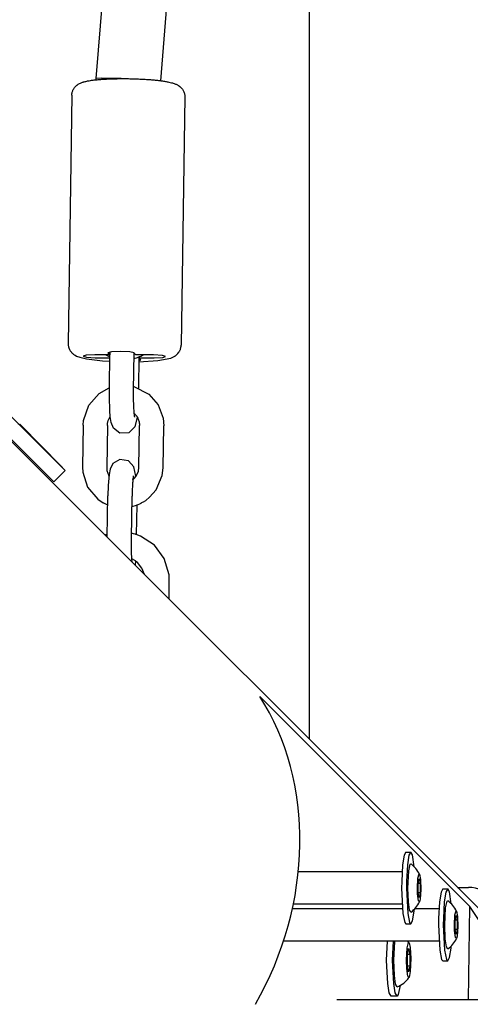
# Model space of a CAD drawing. Units: millimetres. Extents: x -8378 to 11260, y -18024 to 1763.
# Drawn here: x 4467 to 4579, y -12913 to -12669 of the extents above; entities that cross this region are included whole.
import ezdxf

# ---------------------------------------------------------------- set-up
doc = ezdxf.new("R2010")
doc.units = ezdxf.units.MM
doc.linetypes.add('K5LT_BASIC', pattern=[0])
doc.layers.add('Системный слой', color=7, linetype='Continuous')

# ---------------------------------------------------------------- blocks, each defined once
blk = doc.blocks.new('U32')
at = {"layer": 'Системный слой', "linetype": 'K5LT_BASIC'}
for p, q in [((4561.85, -12889.38), (4534.59, -12889.38)), ((4570.91, -12889.38), (4564.91, -12889.38))]:
    blk.add_line(p, q, dxfattribs=at)
blk = doc.blocks.new('U33')
at = {"layer": 'Системный слой', "linetype": 'K5LT_BASIC'}
for p, q in [((4572.55, -12889.14), (4572.94, -12887.47)), ((4572.94, -12887.47), (4573.14, -12887.41)), ((4572.34, -12893.38), (4572.55, -12889.14)), ((4572.47, -12896.81), (4572.34, -12893.38)), ((4572.77, -12898.85), (4572.47, -12896.81)), ((4573.14, -12899.36), (4572.77, -12898.85))]:
    blk.add_line(p, q, dxfattribs=at)
blk = doc.blocks.new('U34')
at = {"layer": 'Системный слой', "linetype": 'K5LT_BASIC'}
for p, q in [((4574.85, -12890.91), (4575.15, -12889.88)), ((4575.15, -12889.88), (4575.25, -12889.98)), ((4575.25, -12889.98), (4575.49, -12891.27)), ((4574.73, -12893.38), (4574.85, -12890.91)), ((4575.49, -12891.27), (4575.58, -12893.86)), ((4574.76, -12894.78), (4574.73, -12893.38)), ((4574.97, -12896.54), (4574.76, -12894.78)), ((4575.58, -12893.86), (4575.41, -12896.17)), ((4575.25, -12896.79), (4574.97, -12896.54)), ((4575.41, -12896.17), (4575.25, -12896.79))]:
    blk.add_line(p, q, dxfattribs=at)
blk = doc.blocks.new('U35')
at = {"layer": 'Системный слой', "linetype": 'K5LT_BASIC'}
for p, q in [((4571.88, -12884.48), (4571.43, -12885.27)), ((4571.05, -12887.63), (4570.81, -12891.8)), ((4571.43, -12885.27), (4571.05, -12887.63)), ((4570.81, -12891.8), (4570.79, -12893.38)), ((4570.79, -12893.38), (4571.11, -12899.68)), ((4571.11, -12899.68), (4571.57, -12901.93)), ((4571.57, -12901.93), (4571.88, -12902.28))]:
    blk.add_line(p, q, dxfattribs=at)
blk = doc.blocks.new('U36')
at = {"layer": 'Системный слой', "linetype": 'K5LT_BASIC'}
for p, q in [((4573.07, -12884.48), (4572.62, -12885.27)), ((4573.48, -12885.16), (4573.07, -12884.48)), ((4573.94, -12888.14), (4573.48, -12885.16)), ((4572.24, -12887.63), (4572, -12891.8)), ((4572.62, -12885.27), (4572.24, -12887.63)), ((4572, -12891.8), (4571.98, -12893.38)), ((4571.98, -12893.38), (4572.3, -12899.68)), ((4572.3, -12899.68), (4572.77, -12901.93)), ((4573.52, -12901.5), (4573.9, -12899.14)), ((4573.9, -12899.14), (4573.94, -12898.63)), ((4572.77, -12901.93), (4573.07, -12902.28)), ((4573.07, -12902.28), (4573.52, -12901.5))]:
    blk.add_line(p, q, dxfattribs=at)
blk = doc.blocks.new('U89')
at = {"layer": 'Системный слой', "linetype": 'K5LT_BASIC'}
for p, q in [((4559.95, -12897.47), (4559.97, -12897.38)), ((4559.72, -12902.14), (4559.95, -12897.47)), ((4559.86, -12905.93), (4559.72, -12902.14)), ((4560.18, -12908.11), (4559.86, -12905.93)), ((4560.56, -12908.73), (4560.18, -12908.11))]:
    blk.add_line(p, q, dxfattribs=at)
blk = doc.blocks.new('U90')
at = {"layer": 'Системный слой', "linetype": 'K5LT_BASIC'}
for p, q in [((4562.87, -12902.14), (4563.02, -12899.05)), ((4563.02, -12899.05), (4563.36, -12897.77)), ((4563.36, -12897.77), (4563.49, -12897.82)), ((4563.49, -12897.82), (4563.77, -12898.99)), ((4563.77, -12898.99), (4563.93, -12901.74)), ((4562.93, -12904.18), (4562.87, -12902.14)), ((4563.93, -12901.74), (4563.81, -12904.94)), ((4563.17, -12906.08), (4562.93, -12904.18)), ((4563.49, -12906.46), (4563.17, -12906.08)), ((4563.81, -12904.94), (4563.49, -12906.46))]:
    blk.add_line(p, q, dxfattribs=at)
blk = doc.blocks.new('U91')
at = {"layer": 'Системный слой', "linetype": 'K5LT_BASIC'}
for p, q in [((4559.44, -12902.14), (4559.61, -12897.38)), ((4559.46, -12903.72), (4559.44, -12902.14)), ((4559.7, -12907.89), (4559.46, -12903.72)), ((4560.08, -12910.25), (4559.7, -12907.89)), ((4561.3, -12908.37), (4560.83, -12910.67)), ((4560.52, -12911.04), (4560.08, -12910.25)), ((4560.83, -12910.67), (4560.52, -12911.04))]:
    blk.add_line(p, q, dxfattribs=at)
blk = doc.blocks.new('U92')
at = {"layer": 'Системный слой', "linetype": 'K5LT_BASIC'}
for p, q in [((4557.95, -12902.14), (4558.12, -12897.38)), ((4557.97, -12903.72), (4557.95, -12902.14)), ((4558.21, -12907.89), (4557.97, -12903.72)), ((4558.59, -12910.25), (4558.21, -12907.89)), ((4559.03, -12911.04), (4558.59, -12910.25))]:
    blk.add_line(p, q, dxfattribs=at)
blk = doc.blocks.new('U98')
at = {"layer": 'Системный слой', "linetype": 'K5LT_BASIC'}
for p, q in [((4563.2, -12884.24), (4563.41, -12880)), ((4563.41, -12880), (4563.8, -12878.33)), ((4563.8, -12878.33), (4564, -12878.27)), ((4563.33, -12887.67), (4563.2, -12884.24)), ((4563.63, -12889.71), (4563.33, -12887.67)), ((4564, -12890.22), (4563.63, -12889.71))]:
    blk.add_line(p, q, dxfattribs=at)
blk = doc.blocks.new('U99')
at = {"layer": 'Системный слой', "linetype": 'K5LT_BASIC'}
for p, q in [((4565.59, -12884.24), (4565.71, -12881.77)), ((4565.71, -12881.77), (4566.01, -12880.74)), ((4566.01, -12880.74), (4566.11, -12880.84)), ((4566.11, -12880.84), (4566.35, -12882.13)), ((4566.35, -12882.13), (4566.44, -12884.72)), ((4565.62, -12885.64), (4565.59, -12884.24)), ((4566.44, -12884.72), (4566.27, -12887.03)), ((4565.83, -12887.4), (4565.62, -12885.64)), ((4566.11, -12887.65), (4565.83, -12887.4)), ((4566.27, -12887.03), (4566.11, -12887.65))]:
    blk.add_line(p, q, dxfattribs=at)
blk = doc.blocks.new('U100')
at = {"layer": 'Системный слой', "linetype": 'K5LT_BASIC'}
for p, q in [((4562.74, -12875.34), (4562.29, -12876.13)), ((4562.29, -12876.13), (4561.91, -12878.49)), ((4561.91, -12878.49), (4561.67, -12882.66)), ((4561.67, -12882.66), (4561.65, -12884.24)), ((4561.65, -12884.24), (4561.97, -12890.54)), ((4561.97, -12890.54), (4562.43, -12892.79)), ((4562.43, -12892.79), (4562.74, -12893.14))]:
    blk.add_line(p, q, dxfattribs=at)
blk = doc.blocks.new('U101')
at = {"layer": 'Системный слой', "linetype": 'K5LT_BASIC'}
for p, q in [((4563.93, -12875.34), (4563.48, -12876.13)), ((4564.34, -12876.02), (4563.93, -12875.34)), ((4563.48, -12876.13), (4563.1, -12878.49)), ((4564.8, -12879), (4564.34, -12876.02)), ((4563.1, -12878.49), (4562.86, -12882.66)), ((4562.86, -12882.66), (4562.84, -12884.24)), ((4562.84, -12884.24), (4563.16, -12890.54)), ((4564.37, -12892.36), (4564.76, -12890)), ((4564.76, -12890), (4564.8, -12889.49)), ((4563.16, -12890.54), (4563.63, -12892.79)), ((4563.93, -12893.14), (4564.37, -12892.36)), ((4563.63, -12892.79), (4563.93, -12893.14))]:
    blk.add_line(p, q, dxfattribs=at)
blk = doc.blocks.new('U264')
at = {"layer": 'Системный слой', "linetype": 'K5LT_BASIC'}
for p, q in [((4486.03, -12683.56), (4486.01, -12683.57)), ((4486.01, -12683.57), (4486.01, -12683.57)), ((4487.19, -12683.48), (4486.03, -12683.56)), ((4492.14, -12683.59), (4487.19, -12683.48))]:
    blk.add_line(p, q, dxfattribs=at)
blk = doc.blocks.new('U635')
at = {"layer": 'Системный слой', "linetype": 'K5LT_BASIC'}
for p, q in [((4472.52, -12774.82), (4477.05, -12779.43)), ((4477.05, -12779.43), (4478.23, -12780.63)), ((4478.33, -12780.74), (4478.22, -12780.63)), ((4478.23, -12780.63), (4478.33, -12780.74))]:
    blk.add_line(p, q, dxfattribs=at)
blk = doc.blocks.new('U1315')
at = {"layer": 'Системный слой', "linetype": 'K5LT_BASIC'}
for p, q in [((4488.33, -12796.72), (4488.21, -12796.77)), ((4488.45, -12796.68), (4488.33, -12796.72)), ((4488.56, -12796.64), (4488.45, -12796.68)), ((4488.62, -12796.63), (4488.56, -12796.64)), ((4488.65, -12796.62), (4488.62, -12796.63)), ((4488.66, -12796.61), (4488.65, -12796.62)), ((4488.67, -12796.61), (4488.66, -12796.61)), ((4488.68, -12796.61), (4488.67, -12796.61)), ((4488.69, -12796.61), (4488.68, -12796.61)), ((4488.68, -12796.61), (4488.68, -12796.61)), ((4488.7, -12796.6), (4488.69, -12796.6)), ((4488.69, -12796.6), (4488.69, -12796.6)), ((4488.69, -12796.6), (4488.69, -12796.6)), ((4488.69, -12796.6), (4488.69, -12796.61)), ((4488.71, -12796.6), (4488.7, -12796.6)), ((4488.7, -12796.6), (4488.7, -12796.6)), ((4488.7, -12796.6), (4488.7, -12796.6)), ((4488.73, -12796.59), (4488.71, -12796.6)), ((4495.25, -12796.42), (4494.74, -12796.3)), ((4495.52, -12796.5), (4495.25, -12796.42)), ((4495.67, -12796.54), (4495.52, -12796.5)), ((4495.73, -12796.56), (4495.67, -12796.54)), ((4495.76, -12796.56), (4495.73, -12796.56)), ((4495.82, -12796.58), (4495.76, -12796.56)), ((4495.93, -12796.62), (4495.82, -12796.58)), ((4496.95, -12797), (4495.93, -12796.62)), ((4500.4, -12799.26), (4496.95, -12797)), ((4502.86, -12802.59), (4500.4, -12799.26)), ((4504.03, -12806.6), (4502.86, -12802.59)), ((4504.09, -12808.03), (4504.03, -12806.6))]:
    blk.add_line(p, q, dxfattribs=at)
blk = doc.blocks.new('U1316')
at = {"layer": 'Системный слой', "linetype": 'K5LT_BASIC'}
for p, q in [((4495.74, -12803.17), (4494.82, -12802.62)), ((4495.76, -12803.19), (4495.74, -12803.17)), ((4496.24, -12803.58), (4495.76, -12803.19)), ((4497.3, -12804.91), (4496.24, -12803.58)), ((4497.94, -12806.5), (4497.3, -12804.91))]:
    blk.add_line(p, q, dxfattribs=at)
blk = doc.blocks.new('U2701')
at = {"layer": 'Системный слой', "linetype": 'K5LT_BASIC'}
blk.add_line((4538.76, -12513.52), (4538.76, -12847.32), dxfattribs=at)
blk = doc.blocks.new('U2800')
at = {"layer": 'Системный слой', "linetype": 'K5LT_BASIC'}
for p, q in [((4495.66, -12803.86), (4495.63, -12804.19)), ((4495.7, -12803.52), (4495.66, -12803.86)), ((4495.73, -12803.16), (4495.7, -12803.52))]:
    blk.add_line(p, q, dxfattribs=at)
blk = doc.blocks.new('U2801')
at = {"layer": 'Системный слой', "linetype": 'K5LT_BASIC'}
for p, q in [((4494.71, -12798.03), (4494.72, -12797.55)), ((4494.72, -12800.23), (4494.71, -12798.03)), ((4494.76, -12801.47), (4494.72, -12800.23)), ((4494.79, -12802.04), (4494.76, -12801.47)), ((4494.8, -12802.31), (4494.79, -12802.04)), ((4494.81, -12802.44), (4494.8, -12802.31)), ((4494.81, -12802.5), (4494.81, -12802.44)), ((4494.81, -12802.53), (4494.81, -12802.5)), ((4494.82, -12802.56), (4494.81, -12802.53)), ((4494.82, -12802.62), (4494.82, -12802.56)), ((4494.83, -12802.84), (4494.82, -12802.62)), ((4494.86, -12803.12), (4494.83, -12802.84)), ((4494.87, -12803.26), (4494.86, -12803.12)), ((4494.87, -12803.33), (4494.87, -12803.26)), ((4494.88, -12803.36), (4494.87, -12803.33)), ((4494.88, -12803.39), (4494.88, -12803.36)), ((4494.89, -12803.45), (4494.88, -12803.39))]:
    blk.add_line(p, q, dxfattribs=at)
blk = doc.blocks.new('U2802')
at = {"layer": 'Системный слой', "linetype": 'K5LT_BASIC'}
for p, q in [((4490.15, -12779.02), (4489.43, -12780.4)), ((4491.83, -12778), (4490.15, -12779.02)), ((4493.97, -12778.31), (4491.83, -12778)), ((4495.34, -12779.84), (4493.97, -12778.31)), ((4495.84, -12782.18), (4495.34, -12779.84)), ((4489.18, -12781.76), (4488.95, -12784.48)), ((4489.43, -12780.4), (4489.18, -12781.76)), ((4488.95, -12784.48), (4488.87, -12787.04))]:
    blk.add_line(p, q, dxfattribs=at)
blk = doc.blocks.new('U3199')
at = {"layer": 'Системный слой', "linetype": 'K5LT_BASIC'}
blk.add_line((4759.38, -13067.94), (4443.99, -12752.55), dxfattribs=at)
blk = doc.blocks.new('U3202')
at = {"layer": 'Системный слой', "linetype": 'K5LT_BASIC'}
for p, q in [((4581.03, -12892.52), (4578.58, -12888.81)), ((4585.99, -12902.02), (4581.03, -12892.52)), ((4589.38, -12911.93), (4585.99, -12902.02)), ((4591.37, -12928.8), (4590.91, -12919.93)), ((4590.31, -12938.7), (4591.37, -12928.8)), ((4587.59, -12948.19), (4590.31, -12938.7)), ((4583.27, -12957.05), (4587.59, -12948.19)), ((4577.45, -12965.09), (4583.27, -12957.05))]:
    blk.add_line(p, q, dxfattribs=at)
blk = doc.blocks.new('U3203')
at = {"layer": 'Системный слой', "linetype": 'K5LT_BASIC'}
for p, q in [((4578.24, -12911.93), (4578.58, -12888.81)), ((4577.45, -12965.09), (4578.12, -12919.93))]:
    blk.add_line(p, q, dxfattribs=at)
blk = doc.blocks.new('U4260')
at = {"layer": 'Системный слой', "linetype": 'K5LT_BASIC'}
for p, q in [((4488.39, -12752.05), (4488.71, -12752.21)), ((4488.71, -12752.21), (4489.05, -12752.37)), ((4489.05, -12752.37), (4489.2, -12752.44)), ((4489.2, -12752.44), (4489.3, -12752.48)), ((4489.3, -12752.48), (4489.32, -12752.49)), ((4489.32, -12752.49), (4489.36, -12752.5)), ((4489.36, -12752.5), (4489.38, -12752.51)), ((4495.38, -12752.94), (4496.19, -12752.7)), ((4496.19, -12752.7), (4496.59, -12752.57)), ((4496.59, -12752.57), (4496.59, -12752.56)), ((4496.59, -12752.56), (4496.59, -12752.56)), ((4496.59, -12752.56), (4496.59, -12752.56)), ((4496.59, -12752.56), (4496.59, -12752.56)), ((4496.59, -12752.56), (4496.6, -12752.56)), ((4496.59, -12752.57), (4496.59, -12752.57)), ((4496.59, -12752.57), (4496.59, -12752.57)), ((4496.6, -12752.56), (4496.6, -12752.56)), ((4496.6, -12752.56), (4496.6, -12752.56)), ((4496.6, -12752.56), (4496.6, -12752.56)), ((4496.6, -12752.56), (4496.61, -12752.56)), ((4496.61, -12752.56), (4496.62, -12752.56)), ((4496.62, -12752.56), (4496.62, -12752.55)), ((4496.62, -12752.55), (4496.64, -12752.55)), ((4496.64, -12752.55), (4496.66, -12752.53)), ((4496.66, -12752.53), (4496.72, -12752.51)), ((4496.72, -12752.51), (4496.83, -12752.47)), ((4496.83, -12752.47), (4497.04, -12752.37)), ((4497.04, -12752.37), (4497.47, -12752.18)), ((4497.47, -12752.18), (4497.66, -12752.09)), ((4497.66, -12752.09), (4497.67, -12752.09)), ((4497.67, -12752.09), (4497.67, -12752.08)), ((4497.67, -12752.08), (4497.68, -12752.08)), ((4497.68, -12752.08), (4497.68, -12752.08)), ((4497.68, -12752.08), (4497.69, -12752.08)), ((4497.69, -12752.08), (4497.69, -12752.07)), ((4497.69, -12752.07), (4497.7, -12752.07)), ((4497.7, -12752.07), (4497.72, -12752.06)), ((4497.72, -12752.06), (4497.73, -12752.05))]:
    blk.add_line(p, q, dxfattribs=at)
blk = doc.blocks.new('U4646')
at = {"layer": 'Системный слой', "linetype": 'K5LT_BASIC'}
for p, q in [((4488.6, -12780), (4488.66, -12780.71)), ((4488.66, -12780.71), (4488.84, -12781.4)), ((4488.84, -12781.4), (4489.14, -12782.04))]:
    blk.add_line(p, q, dxfattribs=at)
blk = doc.blocks.new('U4647')
at = {"layer": 'Системный слой', "linetype": 'K5LT_BASIC'}
for p, q in [((4496.43, -12780.9), (4496.55, -12779.98)), ((4495.34, -12782.78), (4495.58, -12782.52)), ((4495.58, -12782.52), (4495.98, -12781.97)), ((4495.98, -12781.97), (4496.43, -12780.9)), ((4495.07, -12783.02), (4495.08, -12783.02)), ((4495.08, -12783.02), (4495.08, -12783.01)), ((4495.08, -12783.01), (4495.08, -12783.01)), ((4495.08, -12783.01), (4495.08, -12783.01)), ((4495.08, -12783.01), (4495.08, -12783.01)), ((4495.08, -12783.01), (4495.08, -12783.01)), ((4495.08, -12783.01), (4495.08, -12783.01)), ((4495.08, -12783.01), (4495.09, -12783.01)), ((4495.09, -12783), (4495.1, -12782.99)), ((4495.09, -12783.01), (4495.09, -12783)), ((4495.09, -12783), (4495.09, -12783)), ((4495.09, -12783.01), (4495.09, -12783.01)), ((4495.09, -12783.01), (4495.09, -12783.01)), ((4495.09, -12783.01), (4495.09, -12783.01)), ((4495.1, -12782.99), (4495.12, -12782.98)), ((4495.12, -12782.98), (4495.15, -12782.95)), ((4495.15, -12782.95), (4495.22, -12782.9)), ((4495.22, -12782.9), (4495.34, -12782.78))]:
    blk.add_line(p, q, dxfattribs=at)
blk = doc.blocks.new('U4648')
at = {"layer": 'Системный слой', "linetype": 'K5LT_BASIC'}
for p, q in [((4482.6, -12779.91), (4482.66, -12781.11)), ((4502.33, -12782.01), (4502.55, -12780.07)), ((4482.66, -12781.11), (4483.85, -12784.87)), ((4500.85, -12785.5), (4502.33, -12782.01)), ((4483.85, -12784.87), (4486.42, -12787.86)), ((4498.25, -12788.14), (4499.22, -12787.37)), ((4499.22, -12787.37), (4500.85, -12785.5)), ((4486.42, -12787.86), (4487.73, -12788.72)), ((4487.73, -12788.72), (4487.77, -12788.75)), ((4487.77, -12788.75), (4488.66, -12789.17)), ((4488.66, -12789.17), (4488.75, -12789.21)), ((4488.75, -12789.21), (4488.78, -12789.22)), ((4488.78, -12789.22), (4488.82, -12789.23)), ((4488.82, -12789.23), (4488.84, -12789.24)), ((4494.83, -12789.67), (4496.04, -12789.3)), ((4496.04, -12789.3), (4496.04, -12789.29)), ((4496.04, -12789.29), (4496.05, -12789.29)), ((4496.05, -12789.29), (4496.05, -12789.29)), ((4496.05, -12789.29), (4496.05, -12789.29)), ((4496.05, -12789.29), (4496.05, -12789.29)), ((4496.05, -12789.29), (4496.05, -12789.29)), ((4496.05, -12789.29), (4496.05, -12789.29)), ((4496.05, -12789.29), (4496.06, -12789.29)), ((4496.06, -12789.29), (4496.07, -12789.28)), ((4496.06, -12789.29), (4496.06, -12789.29)), ((4496.07, -12789.28), (4496.07, -12789.28)), ((4496.07, -12789.28), (4496.09, -12789.28)), ((4496.09, -12789.28), (4496.11, -12789.27)), ((4496.11, -12789.27), (4496.15, -12789.25)), ((4496.15, -12789.25), (4496.24, -12789.21)), ((4496.24, -12789.21), (4496.41, -12789.14)), ((4496.41, -12789.14), (4496.76, -12788.99)), ((4496.76, -12788.99), (4497.11, -12788.82)), ((4497.11, -12788.82), (4497.12, -12788.81)), ((4497.12, -12788.81), (4497.13, -12788.81)), ((4497.13, -12788.81), (4497.13, -12788.81)), ((4497.13, -12788.81), (4497.14, -12788.81)), ((4497.14, -12788.81), (4497.14, -12788.8)), ((4497.14, -12788.8), (4497.15, -12788.8)), ((4497.15, -12788.8), (4497.16, -12788.8)), ((4497.16, -12788.8), (4497.17, -12788.79)), ((4497.17, -12788.79), (4497.19, -12788.78)), ((4497.19, -12788.78), (4497.19, -12788.78)), ((4497.19, -12788.78), (4497.19, -12788.78)), ((4497.19, -12788.78), (4497.2, -12788.78)), ((4497.2, -12788.77), (4497.22, -12788.76)), ((4497.2, -12788.78), (4497.2, -12788.77)), ((4497.22, -12788.76), (4497.25, -12788.74)), ((4497.25, -12788.74), (4497.32, -12788.7)), ((4497.32, -12788.7), (4497.46, -12788.62)), ((4497.46, -12788.62), (4497.72, -12788.47)), ((4497.72, -12788.47), (4498.25, -12788.14))]:
    blk.add_line(p, q, dxfattribs=at)
blk = doc.blocks.new('U4649')
at = {"layer": 'Системный слой', "linetype": 'K5LT_BASIC'}
for p, q in [((4488.97, -12768.35), (4489.3, -12767.64)), ((4489.3, -12767.64), (4489.47, -12767.37)), ((4495.42, -12766.61), (4495.43, -12766.62)), ((4495.43, -12766.62), (4495.44, -12766.63)), ((4495.44, -12766.63), (4495.44, -12766.63)), ((4495.44, -12766.63), (4495.45, -12766.63)), ((4495.45, -12766.63), (4495.45, -12766.64)), ((4495.45, -12766.64), (4495.46, -12766.65)), ((4495.46, -12766.65), (4495.48, -12766.66)), ((4495.48, -12766.66), (4495.5, -12766.69)), ((4495.5, -12766.69), (4495.55, -12766.74)), ((4495.55, -12766.74), (4495.65, -12766.84)), ((4495.65, -12766.84), (4495.84, -12767.05)), ((4495.84, -12767.05), (4496.02, -12767.29)), ((4488.76, -12769.58), (4488.79, -12769.11)), ((4488.79, -12769.11), (4488.97, -12768.35))]:
    blk.add_line(p, q, dxfattribs=at)
blk = doc.blocks.new('U4650')
at = {"layer": 'Системный слой', "linetype": 'K5LT_BASIC'}
for p, q in [((4486.75, -12761.65), (4489.24, -12760.27)), ((4489.24, -12760.27), (4489.27, -12760.26)), ((4495.28, -12759.93), (4499.06, -12761.83)), ((4484.15, -12764.55), (4486.75, -12761.65)), ((4499.06, -12761.83), (4501.31, -12764.43)), ((4482.85, -12768.3), (4484.15, -12764.55)), ((4501.31, -12764.43), (4502.56, -12767.78)), ((4502.56, -12767.78), (4502.71, -12769.64)), ((4482.76, -12769.49), (4482.85, -12768.3))]:
    blk.add_line(p, q, dxfattribs=at)
blk = doc.blocks.new('U4806')
at = {"layer": 'Системный слой', "linetype": 'K5LT_BASIC'}
for p, q in [((4489.26, -12763.07), (4489.26, -12760.74)), ((4489.33, -12765.37), (4489.26, -12763.07)), ((4489.38, -12766.4), (4489.33, -12765.37)), ((4489.42, -12766.87), (4489.38, -12766.4)), ((4489.44, -12767.09), (4489.42, -12766.87)), ((4489.45, -12767.2), (4489.44, -12767.09)), ((4489.45, -12767.25), (4489.45, -12767.2)), ((4489.46, -12767.28), (4489.45, -12767.25)), ((4489.46, -12767.29), (4489.46, -12767.28)), ((4489.46, -12767.3), (4489.46, -12767.29)), ((4489.46, -12767.33), (4489.46, -12767.3)), ((4489.46, -12767.34), (4489.46, -12767.33)), ((4489.46, -12767.35), (4489.46, -12767.34)), ((4489.47, -12767.37), (4489.46, -12767.35)), ((4489.68, -12768.81), (4489.47, -12767.37)), ((4496.17, -12767.52), (4495.58, -12769.92)), ((4490.27, -12770.27), (4489.68, -12768.81)), ((4491.88, -12771.48), (4490.27, -12770.27)), ((4495.58, -12769.92), (4494.04, -12771.37)), ((4494.04, -12771.37), (4491.88, -12771.48))]:
    blk.add_line(p, q, dxfattribs=at)
blk = doc.blocks.new('U6583')
at = {"layer": 'Системный слой', "linetype": 'K5LT_BASIC'}
for p, q in [((4479.03, -12749.26), (4479.05, -12749.64)), ((4479.05, -12749.64), (4479.05, -12749.65)), ((4479.05, -12749.65), (4479.05, -12749.66)), ((4479.05, -12749.66), (4479.06, -12749.69)), ((4479.06, -12749.69), (4479.06, -12749.76)), ((4479.06, -12749.76), (4479.09, -12749.88)), ((4479.09, -12749.88), (4479.11, -12750.01)), ((4479.11, -12750.01), (4479.11, -12750.02)), ((4479.11, -12750.02), (4479.12, -12750.03)), ((4479.12, -12750.03), (4479.12, -12750.06)), ((4479.12, -12750.06), (4479.14, -12750.13)), ((4479.14, -12750.13), (4479.18, -12750.25)), ((4479.18, -12750.25), (4479.22, -12750.37)), ((4479.22, -12750.37), (4479.22, -12750.38)), ((4479.22, -12750.38), (4479.23, -12750.4)), ((4479.23, -12750.4), (4479.24, -12750.43)), ((4479.24, -12750.43), (4479.26, -12750.48)), ((4479.26, -12750.48), (4479.31, -12750.6)), ((4479.31, -12750.6), (4479.37, -12750.72)), ((4479.37, -12750.72), (4479.37, -12750.73)), ((4479.37, -12750.73), (4479.38, -12750.74)), ((4479.38, -12750.74), (4479.39, -12750.77)), ((4479.39, -12750.77), (4479.42, -12750.82)), ((4479.42, -12750.82), (4479.48, -12750.93)), ((4479.48, -12750.93), (4479.55, -12751.05)), ((4479.55, -12751.05), (4479.56, -12751.05)), ((4479.56, -12751.05), (4479.56, -12751.07)), ((4479.56, -12751.07), (4479.58, -12751.09)), ((4479.58, -12751.09), (4479.62, -12751.14)), ((4479.62, -12751.14), (4479.69, -12751.24)), ((4479.69, -12751.24), (4479.77, -12751.35)), ((4479.77, -12751.35), (4479.78, -12751.36)), ((4479.78, -12751.36), (4479.79, -12751.37)), ((4479.79, -12751.37), (4479.81, -12751.39)), ((4479.81, -12751.39), (4479.85, -12751.44)), ((4479.85, -12751.44), (4479.94, -12751.53)), ((4479.94, -12751.53), (4480.11, -12751.7)), ((4480.11, -12751.7), (4480.27, -12751.84)), ((4480.27, -12751.84), (4480.32, -12751.88)), ((4480.32, -12751.88), (4480.35, -12751.9)), ((4480.35, -12751.9), (4480.37, -12751.92)), ((4480.37, -12751.92), (4480.43, -12751.96)), ((4480.43, -12751.96), (4480.53, -12752.03)), ((4480.53, -12752.03), (4480.74, -12752.16)), ((4480.74, -12752.16), (4481.14, -12752.37)), ((4481.14, -12752.37), (4481.91, -12752.67)), ((4481.91, -12752.67), (4483.61, -12753.07)), ((4483.61, -12753.07), (4487.51, -12753.54)), ((4487.51, -12753.54), (4489.37, -12753.66))]:
    blk.add_line(p, q, dxfattribs=at)
blk = doc.blocks.new('U6584')
at = {"layer": 'Системный слой', "linetype": 'K5LT_BASIC'}
for p, q in [((4506.71, -12751.02), (4506.74, -12750.96)), ((4506.74, -12750.96), (4506.79, -12750.84)), ((4506.79, -12750.84), (4506.84, -12750.72)), ((4506.84, -12750.7), (4506.85, -12750.67)), ((4506.84, -12750.71), (4506.84, -12750.7)), ((4506.84, -12750.72), (4506.84, -12750.71)), ((4506.85, -12750.67), (4506.87, -12750.61)), ((4506.87, -12750.61), (4506.91, -12750.48)), ((4506.91, -12750.48), (4506.95, -12750.35)), ((4506.95, -12750.33), (4506.96, -12750.3)), ((4506.95, -12750.35), (4506.95, -12750.33)), ((4506.95, -12750.35), (4506.95, -12750.35)), ((4506.96, -12750.3), (4506.97, -12750.24)), ((4506.97, -12750.24), (4506.99, -12750.11)), ((4506.99, -12750.11), (4507.01, -12749.98)), ((4507.01, -12749.96), (4507.02, -12749.93)), ((4507.01, -12749.97), (4507.01, -12749.96)), ((4507.01, -12749.98), (4507.01, -12749.97)), ((4507.02, -12749.87), (4507.03, -12749.76)), ((4507.02, -12749.93), (4507.02, -12749.87)), ((4507.03, -12749.76), (4507.03, -12749.67)), ((4501.26, -12753.48), (4504.48, -12752.86)), ((4504.48, -12752.86), (4505.5, -12752.37)), ((4505.5, -12752.37), (4505.54, -12752.34)), ((4505.54, -12752.34), (4505.58, -12752.32)), ((4505.58, -12752.32), (4505.6, -12752.3)), ((4505.6, -12752.3), (4505.66, -12752.26)), ((4505.66, -12752.26), (4505.72, -12752.21)), ((4505.72, -12752.21), (4505.84, -12752.12)), ((4505.84, -12752.12), (4505.96, -12752.01)), ((4505.96, -12752.01), (4506.24, -12751.72)), ((4506.24, -12751.72), (4506.48, -12751.41)), ((4506.48, -12751.41), (4506.49, -12751.4)), ((4506.49, -12751.4), (4506.5, -12751.38)), ((4506.5, -12751.38), (4506.52, -12751.36)), ((4506.52, -12751.36), (4506.55, -12751.3)), ((4506.55, -12751.3), (4506.62, -12751.19)), ((4506.62, -12751.19), (4506.68, -12751.07)), ((4506.68, -12751.07), (4506.69, -12751.06)), ((4506.69, -12751.05), (4506.71, -12751.02)), ((4506.69, -12751.06), (4506.69, -12751.05)), ((4496.57, -12753.77), (4501.26, -12753.48))]:
    blk.add_line(p, q, dxfattribs=at)
blk = doc.blocks.new('U6585')
at = {"layer": 'Системный слой', "linetype": 'K5LT_BASIC'}
for p, q in [((4483.48, -12752.17), (4482.79, -12752.4)), ((4482.79, -12752.4), (4483.55, -12752.66)), ((4485.65, -12752.05), (4483.48, -12752.17)), ((4483.55, -12752.66), (4485.76, -12752.83)), ((4485.76, -12752.83), (4486.43, -12752.84))]:
    blk.add_line(p, q, dxfattribs=at)
blk = doc.blocks.new('U6586')
at = {"layer": 'Системный слой', "linetype": 'K5LT_BASIC'}
for p, q in [((4500.21, -12752.06), (4499.54, -12752.05)), ((4502.42, -12752.23), (4500.21, -12752.06)), ((4500.33, -12752.84), (4502.49, -12752.72)), ((4503.18, -12752.49), (4502.42, -12752.23)), ((4502.49, -12752.72), (4503.18, -12752.49))]:
    blk.add_line(p, q, dxfattribs=at)
blk = doc.blocks.new('U6587')
at = {"layer": 'Системный слой', "linetype": 'K5LT_BASIC'}
for p, q in [((4496.57, -12753.54), (4497.08, -12753.34)), ((4497.08, -12753.34), (4497.06, -12753.29))]:
    blk.add_line(p, q, dxfattribs=at)
blk = doc.blocks.new('U6588')
at = {"layer": 'Системный слой', "linetype": 'K5LT_BASIC'}
for p, q in [((4489.75, -12751.3), (4488.89, -12751.55)), ((4488.89, -12751.55), (4488.91, -12751.6)), ((4492.01, -12751.21), (4489.75, -12751.3)), ((4494.34, -12751.34), (4492.01, -12751.21)), ((4495.37, -12751.6), (4494.34, -12751.34))]:
    blk.add_line(p, q, dxfattribs=at)

msp = doc.modelspace()

# ---------------------------------------------------------------- linework, layer by layer
at = {"layer": 'Системный слой', "linetype": 'K5LT_BASIC'}
for p, q in [((4486.01, -12683.57), (4500.65, -12499.98)), ((4502.02, -12684.11), (4516.64, -12500.73)), ((4486, -12683.87), (4486.01, -12683.57)), ((4479.95, -12687.71), (4479.03, -12749.26)), ((4507.94, -12688.13), (4507.03, -12749.67)), ((4489.37, -12752.05), (4485.65, -12752.05)), ((4486.43, -12752.84), (4489.38, -12752.84)), ((4488.91, -12751.6), (4489.37, -12752.05)), ((4489.26, -12760.74), (4489.4, -12751.35)), ((4489.38, -12751.35), (4489.37, -12752.05)), ((4495.26, -12760.82), (4495.4, -12751.63)), ((4495.82, -12752.05), (4495.4, -12751.63)), ((4499.54, -12752.05), (4495.82, -12752.05)), ((4496.59, -12752.57), (4496.47, -12760.32)), ((4496.61, -12752.56), (4496.61, -12752.84)), ((4496.61, -12752.84), (4500.33, -12752.84)), ((4497.06, -12753.29), (4496.61, -12752.84)), ((4472.52, -12774.82), (4467.04, -12769.26)), ((4467.34, -12769.75), (4478.22, -12780.63)), ((4482.76, -12769.49), (4482.6, -12779.91)), ((4488.76, -12769.58), (4488.6, -12780)), ((4496.55, -12779.98), (4496.71, -12769.55)), ((4502.55, -12780.07), (4502.71, -12769.64)), ((4464.49, -12772.55), (4475.37, -12783.44)), ((4478.33, -12780.74), (4475.48, -12783.55)), ((4488.72, -12797.28), (4488.87, -12787.04)), ((4494.72, -12797.55), (4494.87, -12787.13)), ((4496.04, -12789.3), (4495.93, -12796.62)), ((4504.03, -12812.59), (4504.09, -12808.03)), ((4578.58, -12888.81), (4526.56, -12836.79)), ((4562.74, -12875.34), (4563.93, -12875.34)), ((4561.77, -12880.24), (4536.06, -12880.24)), ((4565.77, -12883.09), (4566.01, -12881.93)), ((4566.01, -12881.93), (4566.26, -12883.09)), ((4566.26, -12883.09), (4565.77, -12883.09)), ((4565.77, -12885.4), (4565.77, -12883.09)), ((4566.26, -12883.09), (4566.26, -12885.4)), ((4571.88, -12884.48), (4573.07, -12884.48)), ((4575.54, -12884.1), (4578.22, -12884.1)), ((4566.26, -12885.4), (4565.77, -12885.4)), ((4566.01, -12886.55), (4565.77, -12885.4)), ((4566.26, -12885.4), (4566.01, -12886.55)), ((4561.77, -12888.24), (4534.83, -12888.24)), ((4574.91, -12892.23), (4575.15, -12891.07)), ((4575.4, -12892.23), (4574.91, -12892.23)), ((4574.91, -12894.54), (4574.91, -12892.23)), ((4575.15, -12891.07), (4575.4, -12892.23)), ((4575.4, -12892.23), (4575.4, -12894.54)), ((4562.74, -12893.14), (4563.93, -12893.14)), ((4575.4, -12894.54), (4574.91, -12894.54)), ((4575.15, -12895.69), (4574.91, -12894.54)), ((4575.4, -12894.54), (4575.15, -12895.69)), ((4570.91, -12897.38), (4532.41, -12897.38)), ((4563.1, -12900.7), (4563.4, -12899.25)), ((4563.4, -12899.25), (4563.71, -12900.7)), ((4563.71, -12900.7), (4563.1, -12900.7)), ((4563.1, -12903.58), (4563.1, -12900.7)), ((4563.71, -12900.7), (4563.71, -12903.58)), ((4571.88, -12902.28), (4573.07, -12902.28)), ((4563.71, -12903.58), (4563.1, -12903.58)), ((4563.4, -12905.03), (4563.1, -12903.58)), ((4563.71, -12903.58), (4563.4, -12905.03)), ((4591.84, -12911.93), (4545.63, -12911.93)), ((4560.52, -12911.04), (4559.03, -12911.04))]:
    msp.add_line(p, q, dxfattribs=at)
for centre, radius, start, end in [((4559.36, -12884.24), 7.56, 26.7293, 52.1642), ((4559.36, -12884.24), 7.56, 307.8358, 333.2707), ((4568.5, -12893.38), 7.56, 26.7293, 52.1642), ((4557.78, -12902.14), 7.15, 37.1415, 41.6626), ((4568.5, -12893.38), 7.56, 307.8358, 333.2707), ((4557.78, -12902.14), 7.15, 292.8756, 322.8585)]:
    msp.add_arc(centre, radius, start, end, dxfattribs=at)
for centre, major_axis, ratio, start_param, end_param in [((4460.42, -12762.73), (7.02, -7.12), 0.001271, 4.540464, 6.111261), ((4468.46, -12776.42), (7.02, -7.12), 0.001271, 6.111261, 6.283185), ((4477.62, -12881.64), (26.47, 63.89), 0.822481, 4.556519, 5.767502), ((4578.08, -12893.03), (6.36, 6.36), 0.985257, 6.275759, 7.061157)]:
    msp.add_ellipse(centre, major_axis=major_axis, ratio=ratio, start_param=start_param, end_param=end_param, dxfattribs=at)
for points, knots in [([(4479.95, -12687.71), (4479.95, -12687.59), (4479.96, -12687.46), (4479.99, -12687.21), (4480.02, -12687.09), (4480.08, -12686.85), (4480.12, -12686.73), (4480.21, -12686.49), (4480.26, -12686.38), (4480.38, -12686.16), (4480.45, -12686.05), (4480.59, -12685.84), (4480.67, -12685.74), (4480.83, -12685.55), (4480.92, -12685.46), (4481.03, -12685.36), (4481.05, -12685.35), (4481.13, -12685.27), (4481.19, -12685.22), (4481.28, -12685.16), (4481.29, -12685.15), (4481.32, -12685.13), (4481.34, -12685.11), (4481.47, -12685.02), (4481.58, -12684.95), (4481.82, -12684.82), (4481.94, -12684.76), (4482.19, -12684.64), (4482.31, -12684.6), (4482.52, -12684.52), (4482.62, -12684.48), (4482.82, -12684.42), (4482.92, -12684.39), (4483.15, -12684.33), (4483.29, -12684.3), (4483.57, -12684.23), (4483.71, -12684.2), (4484.1, -12684.13), (4484.35, -12684.09), (4484.9, -12684), (4485.19, -12683.97), (4485.67, -12683.91), (4485.83, -12683.89), (4486.16, -12683.86), (4486.32, -12683.84), (4486.77, -12683.8), (4487.06, -12683.78), (4487.74, -12683.73), (4488.14, -12683.71), (4488.69, -12683.68), (4488.83, -12683.67), (4489.26, -12683.65), (4489.56, -12683.64), (4490.29, -12683.62), (4490.74, -12683.61), (4491.64, -12683.6), (4492.11, -12683.59), (4493.04, -12683.59), (4493.51, -12683.59), (4494.46, -12683.61), (4494.94, -12683.62), (4495.88, -12683.65), (4496.34, -12683.66), (4497.26, -12683.71), (4497.71, -12683.73), (4498.58, -12683.78), (4499.01, -12683.81), (4499.83, -12683.88), (4500.23, -12683.91), (4500.99, -12683.99), (4501.36, -12684.03), (4501.81, -12684.09), (4501.91, -12684.1), (4502.08, -12684.12), (4502.15, -12684.13), (4502.54, -12684.19), (4502.85, -12684.23), (4503.43, -12684.33), (4503.7, -12684.38), (4504.21, -12684.49), (4504.44, -12684.55), (4504.81, -12684.64), (4504.95, -12684.68), (4505.22, -12684.77), (4505.35, -12684.82), (4505.59, -12684.91), (4505.69, -12684.95), (4505.91, -12685.05), (4506.01, -12685.1), (4506.18, -12685.19), (4506.24, -12685.23), (4506.35, -12685.29), (4506.4, -12685.33), (4506.47, -12685.38), (4506.49, -12685.39), (4506.51, -12685.4), (4506.53, -12685.41), (4506.56, -12685.44), (4506.58, -12685.45), (4506.64, -12685.49), (4506.67, -12685.52), (4506.79, -12685.62), (4506.86, -12685.68), (4507.03, -12685.85), (4507.13, -12685.95), (4507.3, -12686.16), (4507.38, -12686.27), (4507.52, -12686.49), (4507.58, -12686.6), (4507.69, -12686.83), (4507.74, -12686.95), (4507.82, -12687.2), (4507.85, -12687.32), (4507.9, -12687.57), (4507.92, -12687.69), (4507.94, -12687.92), (4507.95, -12688.03), (4507.94, -12688.13)], [0, 0, 0, 0, 0.304964, 0.304964, 0.610485, 0.610485, 0.918737, 0.918737, 1.230596, 1.230596, 1.548899, 1.548899, 1.879235, 1.879235, 2.226509, 2.226509, 2.294065, 2.294065, 2.539062, 2.539062, 2.600311, 2.600311, 2.66156, 2.66156, 3.090071, 3.090071, 3.588784, 3.588784, 4.101898, 4.101898, 4.518101, 4.518101, 4.934304, 4.934304, 5.503482, 5.503482, 6.07266, 6.07266, 6.990534, 6.990534, 7.961089, 7.961089, 8.473664, 8.473664, 8.94726, 8.94726, 9.754403, 9.754403, 10.776673, 10.776673, 11.131586, 11.131586, 11.841412, 11.841412, 12.881192, 12.881192, 13.927328, 13.927328, 14.981481, 14.981481, 16.043404, 16.043404, 17.097488, 17.097488, 18.143896, 18.143896, 19.1835, 19.1835, 20.211456, 20.211456, 21.233339, 21.233339, 21.537003, 21.537003, 21.736048, 21.736048, 22.724567, 22.724567, 23.704869, 23.704869, 24.630914, 24.630914, 25.209543, 25.209543, 25.788171, 25.788171, 26.240067, 26.240067, 26.691963, 26.691963, 26.923524, 26.923524, 27.137426, 27.137426, 27.190902, 27.190902, 27.244377, 27.244377, 27.318261, 27.318261, 27.466028, 27.466028, 27.761563, 27.761563, 28.138003, 28.138003, 28.485161, 28.485161, 28.813189, 28.813189, 29.130474, 29.130474, 29.441668, 29.441668, 29.749409, 29.749409, 30, 30, 30, 30]), ([(4495.54, -12767.51), (4495.53, -12767.48), (4495.53, -12767.46), (4495.52, -12767.4), (4495.51, -12767.38), (4495.51, -12767.36), (4495.51, -12767.35), (4495.5, -12767.33), (4495.5, -12767.32), (4495.49, -12767.23), (4495.48, -12767.13), (4495.45, -12766.92), (4495.44, -12766.82), (4495.43, -12766.68), (4495.42, -12766.65), (4495.42, -12766.6), (4495.42, -12766.6), (4495.41, -12766.51), (4495.4, -12766.42), (4495.38, -12766.19), (4495.37, -12766.04), (4495.36, -12765.85), (4495.36, -12765.8), (4495.34, -12765.55), (4495.33, -12765.33), (4495.31, -12764.87), (4495.3, -12764.63), (4495.28, -12764.14), (4495.28, -12763.88), (4495.26, -12763.35), (4495.26, -12763.08), (4495.25, -12762.53), (4495.25, -12762.25), (4495.25, -12761.69), (4495.26, -12761.41), (4495.26, -12761.03), (4495.26, -12760.93), (4495.26, -12760.82)], [0, 0, 0, 0, 0.325539, 0.325539, 0.481351, 0.481351, 0.541632, 0.541632, 0.601912, 0.601912, 1.172353, 1.172353, 1.611454, 1.611454, 1.754349, 1.754349, 1.780118, 1.780118, 2.118008, 2.118008, 2.606253, 2.606253, 2.755625, 2.755625, 3.403861, 3.403861, 4.062672, 4.062672, 4.728099, 4.728099, 5.399454, 5.399454, 6.075038, 6.075038, 6.755328, 6.755328, 7, 7, 7, 7]), ([(4496.02, -12767.29), (4496.02, -12767.29), (4496.02, -12767.3), (4496.03, -12767.31), (4496.04, -12767.32), (4496.05, -12767.34), (4496.06, -12767.35), (4496.09, -12767.39), (4496.1, -12767.41), (4496.14, -12767.47), (4496.15, -12767.49), (4496.18, -12767.54), (4496.19, -12767.56), (4496.24, -12767.65), (4496.29, -12767.73), (4496.39, -12767.95), (4496.45, -12768.09), (4496.55, -12768.38), (4496.59, -12768.53), (4496.65, -12768.83), (4496.68, -12768.98), (4496.7, -12769.28), (4496.71, -12769.42), (4496.71, -12769.55)], [0, 0, 0, 0, 0.038209, 0.038209, 0.095521, 0.095521, 0.191043, 0.191043, 0.362981, 0.362981, 0.551081, 0.551081, 0.668649, 0.668649, 1.203569, 1.203569, 2.101643, 2.101643, 3.000512, 3.000512, 3.900011, 3.900011, 4.712497, 4.712497, 4.712497, 4.712497]), ([(4495.2, -12782.08), (4495.2, -12782.08), (4495.2, -12782.09), (4495.19, -12782.12), (4495.18, -12782.14), (4495.18, -12782.19), (4495.17, -12782.2), (4495.17, -12782.23), (4495.17, -12782.23), (4495.17, -12782.25), (4495.16, -12782.26), (4495.15, -12782.35), (4495.14, -12782.45), (4495.1, -12782.7), (4495.09, -12782.84), (4495.07, -12783), (4495.07, -12783.01), (4495.06, -12783.1), (4495.05, -12783.18), (4495.03, -12783.44), (4495.02, -12783.63), (4494.99, -12784.04), (4494.97, -12784.25), (4494.95, -12784.71), (4494.94, -12784.95), (4494.92, -12785.44), (4494.91, -12785.7), (4494.89, -12786.23), (4494.88, -12786.5), (4494.88, -12786.89), (4494.87, -12787.01), (4494.87, -12787.13)], [0, 0, 0, 0, 0.093375, 0.093375, 0.373994, 0.373994, 0.507547, 0.507547, 0.571108, 0.571108, 0.634669, 0.634669, 1.236154, 1.236154, 1.876994, 1.876994, 1.920587, 1.920587, 2.233273, 2.233273, 2.90559, 2.90559, 3.589104, 3.589104, 4.283769, 4.283769, 4.985058, 4.985058, 5.693301, 5.693301, 6, 6, 6, 6])]:
    msp.add_open_spline(points, degree=3, knots=knots, dxfattribs=at)

# ---------------------------------------------------------------- block references
at = {"layer": 'Системный слой'}
for name in ['U2701', 'U3199', 'U264', 'U6583', 'U6584', 'U6585', 'U4260', 'U6588', 'U6587', 'U6586', 'U4650', 'U4806', 'U4649', 'U635', 'U4648', 'U4646', 'U2802', 'U4647', 'U1315', 'U2801', 'U1316', 'U2800', 'U100', 'U101', 'U98', 'U99', 'U35', 'U36', 'U33', 'U32', 'U34', 'U3202', 'U3203', 'U92', 'U91', 'U89', 'U90']:
    msp.add_blockref(name, (0, 0), dxfattribs=at)

doc.saveas('drawing.dxf')
